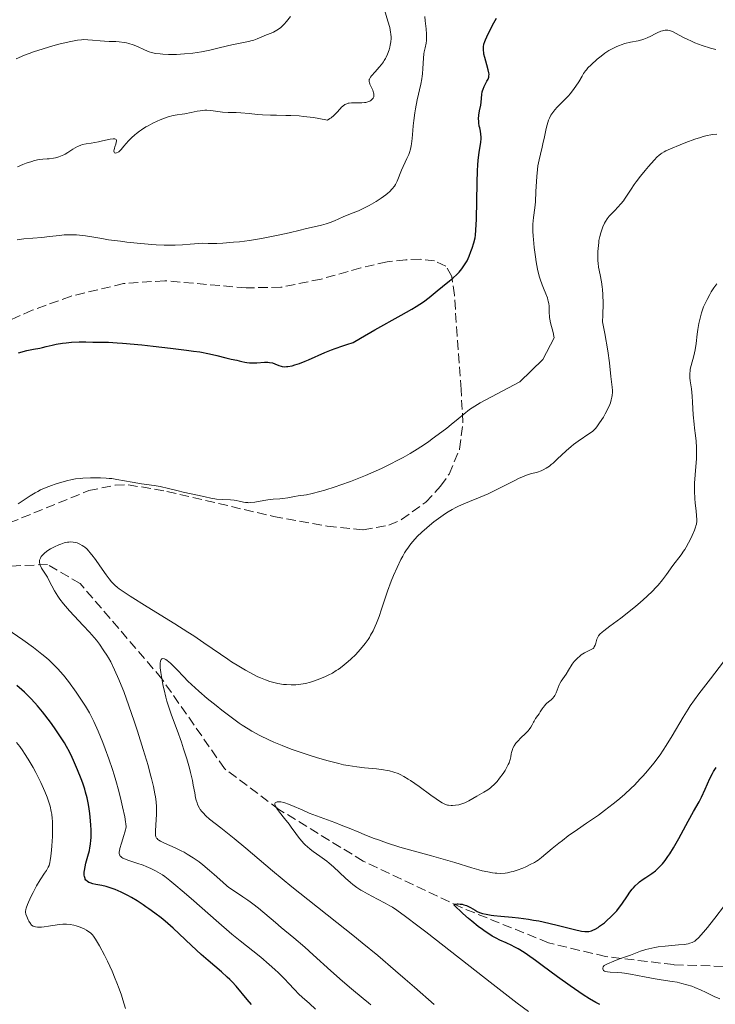
# Model space of a CAD drawing. Units: metres. Extents: x 651336 to 654789, y 4750920 to 4753307.
# Drawn here: x 651749 to 651877, y 4751890 to 4752071 of the extents above; entities that cross this region are included whole.
import ezdxf

# ---------------------------------------------------------------- set-up
doc = ezdxf.new("R2010")
doc.units = ezdxf.units.M
doc.header["$MEASUREMENT"] = 0
doc.linetypes.add('DGN Style 3', pattern=[2.435891, 1.739922, -0.695969])
for name, color, linetype, lineweight in [('Barranco lineal', 142, 'DGN Style 3', 13), ('Curva de nivel directora', 30, 'Continuous', 30), ('Curva de nivel intermedia', 30, 'Continuous', 0), ('Zona arbolada', 92, 'DGN Style 3', 0)]:
    doc.layers.add(name, color=color, linetype=linetype, lineweight=lineweight)

msp = doc.modelspace()

# ---------------------------------------------------------------- linework, layer by layer
at = {"layer": 'Barranco lineal', "color": 142, "linetype": 'DGN Style 3', "lineweight": 13}
msp.add_polyline3d([(651936.88, 4751927.4, 955), (651931.88, 4751921.9, 956.09), (651927.88, 4751920.9, 957.67), (651923.88, 4751915.4, 960), (651918.88, 4751909.9, 960), (651913.38, 4751905.4, 962.23), (651900.38, 4751899.9, 965), (651890.88, 4751896.9, 965), (651883.38, 4751896.9, 967.94), (651869.38, 4751897.4, 970), (651856.88, 4751898.9, 971), (651846.38, 4751901.4, 975), (651830.38, 4751907.9, 975), (651812.38, 4751916.4, 980), (651796.88, 4751925.9, 980), (651786.88, 4751933.4, 984.56), (651775.38, 4751949.9, 985), (651760.38, 4751967.4, 990), (651754.38, 4751970.9, 990), (651743.38, 4751970.4, 993.94), (651718.88, 4751964.4, 998.48)], dxfattribs=at)
at = {"layer": 'Curva de nivel directora', "color": 30, "linetype": 'Continuous', "lineweight": 30, "flags": 128}
for points, elevation in [([(651835.09, 4752059.62), (651835.29, 4752060.04), (651835.42, 4752060.4), (651835.45, 4752060.57), (651835.47, 4752060.91), (651835.45, 4752061.15), (651835.32, 4752061.75), (651835.06, 4752062.65), (651834.69, 4752063.99), (651834.54, 4752064.6), (651834.49, 4752064.87), (651834.43, 4752065.32), (651834.43, 4752065.72), (651834.45, 4752065.95), (651834.54, 4752066.42), (651834.69, 4752066.93), (651834.81, 4752067.24), (651835.05, 4752067.8), (651835.6, 4752068.96), (651836.35, 4752070.37), (651836.83, 4752071.21)], 1000), ([(651758.77, 4752011.71), (651760.19, 4752011.8), (651761.41, 4752011.79), (651762.73, 4752011.72), (651763.3, 4752011.7), (651763.87, 4752011.71), (651764.87, 4752011.71), (651765.6, 4752011.69), (651767.15, 4752011.6), (651768.17, 4752011.52), (651771.72, 4752011.21), (651773.78, 4752010.99), (651776.94, 4752010.64), (651779.9, 4752010.27), (651781.2, 4752010.08), (651782.33, 4752009.91), (651784.14, 4752009.57), (651785.46, 4752009.27), (651787.16, 4752008.81), (651788.1, 4752008.59), (651789.13, 4752008.4), (651789.59, 4752008.3), (651790.04, 4752008.19), (651790.64, 4752008.04), (651790.97, 4752007.98), (651791.5, 4752007.92), (651791.8, 4752007.91), (651792.12, 4752007.91), (651792.81, 4752007.95), (651794.23, 4752008.05), (651794.87, 4752008.04), (651795.16, 4752008), (651795.68, 4752007.89), (651796.12, 4752007.74), (651796.84, 4752007.42), (651797.27, 4752007.28), (651797.49, 4752007.23), (651797.85, 4752007.2), (651798.27, 4752007.22), (651798.52, 4752007.25), (651799.3, 4752007.4), (651799.79, 4752007.53), (651800.65, 4752007.81), (651801.7, 4752008.22), (651802.31, 4752008.47), (651805.33, 4752009.81), (651806.55, 4752010.32), (651807.2, 4752010.57), (651808.6, 4752011.06), (651809.34, 4752011.3), (651810.51, 4752011.63), (651811.84, 4752012.45), (651814.49, 4752013.99), (651819.34, 4752016.67), (651821.3, 4752017.78), (651822.11, 4752018.27), (651823.44, 4752019.15), (651824.45, 4752019.9), (651825.94, 4752021.14), (651826.94, 4752021.94), (651828.22, 4752022.95), (651828.83, 4752023.46), (651829.61, 4752024.18), (651829.98, 4752024.57), (651830.5, 4752025.2), (651830.99, 4752025.9), (651831.22, 4752026.28), (651831.43, 4752026.68), (651831.82, 4752027.52), (651832.15, 4752028.39), (651832.35, 4752028.95), (651832.67, 4752029.98), (651832.89, 4752030.88), (651832.97, 4752031.36), (651833.05, 4752032.26), (651833.14, 4752034.29), (651833.28, 4752040.99), (651833.36, 4752043.24), (651833.42, 4752044.24), (651833.49, 4752045.12), (651833.65, 4752046.54), (651833.94, 4752048.42), (651834.01, 4752049.08), (651834.02, 4752049.38), (651833.98, 4752049.94), (651833.89, 4752050.46), (651833.75, 4752051.1), (651833.68, 4752051.4), (651833.59, 4752051.99), (651833.57, 4752052.28), (651833.56, 4752052.72), (651833.62, 4752053.42), (651833.74, 4752054.19), (651833.93, 4752055.25), (651834, 4752055.77), (651834.12, 4752057.19), (651834.22, 4752057.66), (651834.29, 4752057.9), (651834.38, 4752058.15), (651834.6, 4752058.65), (651835.09, 4752059.62)], 1000), ([(651749.07, 4752009.74), (651750.58, 4752010.16), (651751.83, 4752010.44), (651752.98, 4752010.64), (651753.44, 4752010.72), (651754.14, 4752010.9), (651755.26, 4752011.19), (651755.98, 4752011.34), (651757.14, 4752011.53), (651757.78, 4752011.61), (651758.77, 4752011.71)], 1000), ([(651791.85, 4751890.09), (651791.02, 4751891.03), (651789.04, 4751893.44), (651788.3, 4751894.25), (651787.88, 4751894.68), (651787.4, 4751895.13), (651786.33, 4751896.09), (651783.89, 4751898.17), (651782.63, 4751899.27), (651780.84, 4751900.92), (651778.57, 4751903.07), (651777.46, 4751904.1), (651775.98, 4751905.38), (651775.23, 4751905.99), (651774.12, 4751906.86), (651773.02, 4751907.66), (651772.46, 4751908.04), (651771.92, 4751908.41), (651770.83, 4751909.1), (651769.79, 4751909.71), (651769.12, 4751910.08), (651767.88, 4751910.72), (651766.78, 4751911.21), (651766.27, 4751911.41), (651765.52, 4751911.66), (651765.14, 4751911.76), (651764.36, 4751911.94), (651763.25, 4751912.13), (651762.71, 4751912.25), (651762.21, 4751912.41), (651761.99, 4751912.51), (651761.72, 4751912.68), (651761.6, 4751912.77), (651761.45, 4751912.93), (651761.32, 4751913.12), (651761.27, 4751913.22), (651761.16, 4751913.57), (651761.12, 4751913.83), (651761.11, 4751914.02), (651761.12, 4751914.41), (651761.16, 4751914.72), (651761.27, 4751915.37), (651761.43, 4751916.03), (651761.78, 4751917.3), (651762.07, 4751918.36), (651762.17, 4751918.83), (651762.29, 4751919.54), (651762.36, 4751920.28), (651762.38, 4751920.69), (651762.38, 4751922.08), (651762.34, 4751923.1), (651762.23, 4751924.49), (651762.16, 4751925.17), (651761.98, 4751926.46), (651761.86, 4751927.09), (651761.65, 4751928.05), (651761.38, 4751929.06), (651761.21, 4751929.6), (651760.84, 4751930.74), (651760.55, 4751931.54), (651759.92, 4751933.16), (651759.17, 4751934.92), (651758.91, 4751935.46), (651758.4, 4751936.49), (651757.86, 4751937.47), (651757.49, 4751938.11), (651756.67, 4751939.4), (651755.64, 4751940.9), (651754.91, 4751941.91), (651753.45, 4751943.83), (651752.52, 4751944.96), (651752.06, 4751945.49), (651751.34, 4751946.27), (651750.56, 4751947.04), (651750.14, 4751947.44), (651749.69, 4751947.84), (651748.74, 4751948.66)], 1000), ([(651833.9, 4751906.91), (651834.27, 4751906.8), (651834.94, 4751906.65), (651835.83, 4751906.51), (651836.36, 4751906.45), (651837.65, 4751906.32), (651839.72, 4751906.12), (651840.88, 4751905.99), (651842.7, 4751905.74), (651843.64, 4751905.59), (651844.59, 4751905.42), (651846.47, 4751905.02), (651848.25, 4751904.6), (651851.14, 4751903.87), (651852.47, 4751903.57), (651853.04, 4751903.48), (651853.32, 4751903.46), (651853.49, 4751903.47), (651853.79, 4751903.5), (651854.27, 4751903.62), (651854.53, 4751903.72), (651854.98, 4751903.93), (651855.49, 4751904.24), (651855.78, 4751904.44), (651856.66, 4751905.11), (651857.13, 4751905.51), (651857.86, 4751906.19), (651858.57, 4751906.93), (651858.91, 4751907.31), (651859.23, 4751907.7), (651859.83, 4751908.5), (651860.87, 4751910.03), (651861.35, 4751910.72), (651861.77, 4751911.26), (651861.97, 4751911.51), (651862.3, 4751911.86), (651862.83, 4751912.36), (651863.12, 4751912.6), (651863.77, 4751913.08), (651864.27, 4751913.4), (651865, 4751913.89), (651865.39, 4751914.17), (651866.01, 4751914.65), (651866.33, 4751914.93), (651866.98, 4751915.57), (651867.32, 4751915.93), (651867.82, 4751916.55), (651868.33, 4751917.25), (651868.67, 4751917.75), (651869.34, 4751918.84), (651870.32, 4751920.56), (651872.04, 4751923.77), (651873.02, 4751925.54), (651874.04, 4751927.32), (651874.48, 4751928.18), (651875.14, 4751929.61), (651876.03, 4751931.59), (651876.48, 4751932.48), (651876.71, 4751932.88), (651877.17, 4751933.59)], 975), ([(651855.8, 4751890.07), (651855.06, 4751890.48), (651853.91, 4751891.14), (651852.74, 4751891.88), (651851.95, 4751892.4), (651850.36, 4751893.49), (651848.03, 4751895.17), (651845.22, 4751897.26), (651844.02, 4751898.15), (651842.54, 4751899.21), (651841.91, 4751899.63), (651840.8, 4751900.31), (651840.1, 4751900.69), (651839.63, 4751900.92), (651838.64, 4751901.38), (651837.48, 4751901.91), (651836.8, 4751902.24), (651836.05, 4751902.66), (651835.64, 4751902.91), (651834.75, 4751903.5), (651834.26, 4751903.84), (651833.48, 4751904.43), (651832.32, 4751905.36), (651831.69, 4751905.89), (651830.68, 4751906.79), (651828.99, 4751908.38), (651829.15, 4751908.48), (651829.28, 4751908.52), (651829.59, 4751908.57), (651829.77, 4751908.57), (651830.15, 4751908.54), (651830.54, 4751908.48), (651830.81, 4751908.41), (651831.32, 4751908.25), (651831.58, 4751908.14), (651832.06, 4751907.9), (651832.89, 4751907.4), (651833.3, 4751907.17), (651833.69, 4751906.99), (651833.9, 4751906.91)], 975)]:
    msp.add_lwpolyline(points, dxfattribs=dict(at, elevation=elevation))
at = {"layer": 'Curva de nivel intermedia', "color": 30, "linetype": 'Continuous', "lineweight": 0, "flags": 128}
for points, elevation in [([(651748.63, 4752063.75), (651750.17, 4752064.4), (651750.99, 4752064.72), (651751.84, 4752065.03), (651753.61, 4752065.61), (651755.36, 4752066.12), (651756.47, 4752066.41), (651758.38, 4752066.88), (651758.96, 4752067), (651759.9, 4752067.17), (651760.62, 4752067.26), (651761.03, 4752067.28), (651761.76, 4752067.26), (651762.65, 4752067.18), (651764.03, 4752067.04), (651764.82, 4752066.99), (651765.69, 4752066.96), (651766.92, 4752066.92), (651767.54, 4752066.88), (651768.46, 4752066.77), (651768.9, 4752066.68), (651769.32, 4752066.58), (651770.13, 4752066.31), (651770.88, 4752066), (651772.22, 4752065.38), (651773.05, 4752065.04), (651773.49, 4752064.91), (651774.21, 4752064.75), (651775.07, 4752064.64), (651775.57, 4752064.6), (651776.59, 4752064.56), (651777.16, 4752064.55), (651778.07, 4752064.57), (651779.54, 4752064.65), (651781.08, 4752064.8), (651781.86, 4752064.91), (651782.65, 4752065.04), (651784.19, 4752065.35), (651785.66, 4752065.7), (651787.45, 4752066.14), (651788.25, 4752066.33), (651789.76, 4752066.65), (651791.32, 4752066.94), (651791.97, 4752067.1), (651792.28, 4752067.2), (651792.87, 4752067.41), (651794.62, 4752068.14), (651795.44, 4752068.47), (651795.86, 4752068.66), (651796.52, 4752069.02), (651796.98, 4752069.33), (651797.21, 4752069.51), (651797.56, 4752069.82), (651797.87, 4752070.14), (651798.3, 4752070.63), (651798.51, 4752070.89), (651798.99, 4752071.55)], 1015), ([(651767.91, 4752047.1), (651768.43, 4752047.7), (651769.28, 4752048.69), (651769.8, 4752049.24), (651770.4, 4752049.79), (651770.73, 4752050.06), (651771.27, 4752050.47), (651771.65, 4752050.73), (651772.46, 4752051.23), (651772.87, 4752051.47), (651773.71, 4752051.91), (651774.54, 4752052.31), (651775.08, 4752052.54), (651776.07, 4752052.93), (651776.57, 4752053.09), (651777.44, 4752053.32), (651778.19, 4752053.45), (651779.13, 4752053.58), (651779.61, 4752053.66), (651780.78, 4752053.89), (651781.89, 4752054.12), (651782.44, 4752054.21), (651783.26, 4752054.29), (651783.65, 4752054.3), (651784.4, 4752054.26), (651786.51, 4752053.97), (651787.55, 4752053.91), (651789.05, 4752053.88), (651789.91, 4752053.84), (651791.39, 4752053.69), (651792.95, 4752053.53), (651793.85, 4752053.46), (651795.34, 4752053.4), (651796.46, 4752053.38), (651798.12, 4752053.37), (651799.05, 4752053.34), (651800.58, 4752053.25), (651801.42, 4752053.18), (651803.24, 4752052.96), (651804.23, 4752052.8), (651805.82, 4752052.51), (651806.23, 4752052.76), (651806.48, 4752052.94), (651806.94, 4752053.32), (651807.51, 4752053.89), (651808.13, 4752054.59), (651808.4, 4752054.88), (651808.59, 4752055.06), (651808.96, 4752055.34), (651809.34, 4752055.51), (651809.6, 4752055.58), (651809.79, 4752055.61), (651810.19, 4752055.65), (651810.98, 4752055.66), (651812.09, 4752055.67), (651812.6, 4752055.72), (651812.82, 4752055.75), (651813.22, 4752055.86), (651813.55, 4752056), (651813.74, 4752056.11), (651814.03, 4752056.36), (651814.17, 4752056.54), (651814.23, 4752056.63), (651814.29, 4752056.78), (651814.33, 4752057.04), (651814.32, 4752057.32), (651814.28, 4752057.48), (651814.1, 4752058.01), (651813.6, 4752059.11), (651813.5, 4752059.39), (651813.47, 4752059.52), (651813.45, 4752059.72), (651813.48, 4752059.93), (651813.51, 4752060.04), (651813.63, 4752060.28), (651813.71, 4752060.4), (651813.86, 4752060.62), (651814.55, 4752061.39), (651815.31, 4752062.23), (651815.7, 4752062.69), (651816.06, 4752063.18), (651816.23, 4752063.43), (651816.45, 4752063.82), (651816.59, 4752064.08), (651816.83, 4752064.61), (651817.1, 4752065.4), (651817.24, 4752065.91), (651817.31, 4752066.24), (651817.42, 4752066.85), (651817.48, 4752067.46), (651817.48, 4752067.74), (651817.46, 4752068.29), (651817.4, 4752068.67), (651817.22, 4752069.49), (651816.88, 4752070.65), (651816.27, 4752072.72)], 1010), ([(651808.65, 4752034.73), (651809.4, 4752035.06), (651810.49, 4752035.48), (651811.48, 4752035.86), (651812, 4752036.08), (651812.84, 4752036.48), (651813.45, 4752036.8), (651814.73, 4752037.54), (651815.65, 4752038.15), (651816.49, 4752038.76), (651816.86, 4752039.06), (651817.18, 4752039.34), (651817.7, 4752039.87), (651818.08, 4752040.36), (651818.28, 4752040.67), (651818.59, 4752041.28), (651819.37, 4752043.31), (651820.4, 4752045.44), (651820.71, 4752046.18), (651820.85, 4752046.57), (651821.03, 4752047.17), (651821.19, 4752047.8), (651821.25, 4752048.12), (651821.37, 4752049.1), (651821.47, 4752050.58), (651821.55, 4752051.46), (651821.66, 4752052.43), (651821.86, 4752053.85), (651821.98, 4752054.58), (651822.29, 4752056.19), (651822.93, 4752059.12), (651823.1, 4752060.06), (651823.17, 4752060.54), (651823.22, 4752061.02), (651823.3, 4752061.99), (651823.42, 4752063.84), (651823.52, 4752064.66), (651823.58, 4752065.04), (651823.72, 4752065.74), (651823.91, 4752066.63), (651823.98, 4752067.1), (651824.01, 4752067.6), (651824.01, 4752067.87), (651824, 4752068.29), (651823.91, 4752069.24), (651823.73, 4752070.7), (651823.65, 4752071.51)], 1005), ([(651849.41, 4752056.29), (651850.05, 4752056.97), (651850.35, 4752057.32), (651850.79, 4752057.87), (651851.41, 4752058.71), (651851.95, 4752059.55), (651852.56, 4752060.59), (651852.83, 4752061.04), (651853.17, 4752061.53), (651853.34, 4752061.75), (651853.64, 4752062.09), (651854.22, 4752062.67), (651855.35, 4752063.68), (651856.03, 4752064.23), (651856.74, 4752064.76), (651857.11, 4752065.01), (651857.48, 4752065.25), (651858.21, 4752065.67), (651858.95, 4752066.02), (651859.43, 4752066.22), (651859.76, 4752066.34), (651860.4, 4752066.54), (651861.47, 4752066.79), (651862.86, 4752067.07), (651863.54, 4752067.25), (651863.87, 4752067.36), (651864.53, 4752067.63), (651865.16, 4752067.92), (651865.95, 4752068.32), (651866.32, 4752068.5), (651867.01, 4752068.8), (651867.33, 4752068.9), (651867.81, 4752068.99), (651868.12, 4752069.01), (651868.28, 4752068.99), (651868.53, 4752068.96), (651868.78, 4752068.89), (651869.3, 4752068.69), (651869.86, 4752068.41), (651871.08, 4752067.73), (651872, 4752067.27), (651872.5, 4752067.04), (651873.29, 4752066.7), (651874.63, 4752066.2), (651876.12, 4752065.72), (651877.14, 4752065.44)], 995), ([(651778.39, 4751984.39), (651779.28, 4751984.18), (651783.1, 4751983.4), (651784.62, 4751983.01), (651785.12, 4751982.92), (651785.41, 4751982.88), (651786.44, 4751982.83), (651787.97, 4751982.77), (651788.69, 4751982.7), (651789.01, 4751982.64), (651789.61, 4751982.51), (651790.35, 4751982.34), (651790.74, 4751982.28), (651791.15, 4751982.25), (651791.37, 4751982.24), (651791.72, 4751982.26), (651792.48, 4751982.36), (651794.08, 4751982.66), (651794.84, 4751982.78), (651795.84, 4751982.89), (651797.03, 4751982.95), (651797.6, 4751983), (651798.5, 4751983.14), (651799.77, 4751983.38), (651800.42, 4751983.49), (651801.93, 4751983.7), (651802.99, 4751983.91), (651804.42, 4751984.28), (651805.31, 4751984.54), (651807.2, 4751985.14), (651808.27, 4751985.52), (651810.01, 4751986.15), (651811.85, 4751986.87), (651812.8, 4751987.26), (651814.74, 4751988.09), (651815.71, 4751988.53), (651817.16, 4751989.22), (651818.85, 4751990.08), (651819.69, 4751990.54), (651820.97, 4751991.27), (651822.28, 4751992.07), (651822.95, 4751992.5), (651824.33, 4751993.43), (651825.04, 4751993.94), (651826.15, 4751994.75), (651827.72, 4751995.93), (651828.54, 4751996.58), (651829.82, 4751997.62), (651831.89, 4751999.34), (651833.85, 4752000.6), (651841.12, 4752004.45), (651845.33, 4752008.51), (651847.4, 4752012.5), (651847.36, 4752012.83), (651847.22, 4752013.52), (651846.77, 4752015.28), (651846.64, 4752015.93), (651846.6, 4752016.27), (651846.53, 4752017.33), (651846.48, 4752018.3), (651846.43, 4752018.79), (651846.35, 4752019.27), (651846.29, 4752019.51), (651846.18, 4752019.87), (651845.9, 4752020.6), (651845.44, 4752021.66), (651845.2, 4752022.26), (651844.84, 4752023.28), (651844.68, 4752023.86), (651844.39, 4752025.12), (651844.15, 4752026.47), (651844.01, 4752027.36), (651843.78, 4752029.07), (651843.61, 4752030.55), (651843.56, 4752031.21), (651843.51, 4752032.12), (651843.51, 4752032.97), (651843.53, 4752033.38), (651843.66, 4752034.59), (651843.89, 4752036.39), (651843.99, 4752037.46), (651844.09, 4752039.37), (651844.17, 4752041.21), (651844.22, 4752042.13), (651844.35, 4752043.45), (651844.44, 4752044.07), (651844.65, 4752045.22), (651844.89, 4752046.27), (651845.22, 4752047.55), (651845.37, 4752048.14), (651845.65, 4752049.42), (651845.97, 4752050.95), (651846.14, 4752051.63), (651846.4, 4752052.47), (651846.56, 4752052.85), (651846.84, 4752053.4), (651847.16, 4752053.91), (651847.34, 4752054.16), (651847.54, 4752054.4), (651847.97, 4752054.87), (651849.41, 4752056.29)], 995), ([(651856.38, 4752016.69), (651856.41, 4752018.8), (651856.37, 4752020.46), (651856.3, 4752021.36), (651856.25, 4752021.89), (651856.12, 4752022.8), (651855.88, 4752024.07), (651855.58, 4752025.51), (651855.48, 4752026.25), (651855.45, 4752026.65), (651855.42, 4752027.48), (651855.44, 4752028.35), (651855.48, 4752028.93), (651855.6, 4752030.03), (651855.66, 4752030.41), (651855.81, 4752031.12), (651855.97, 4752031.77), (651856.1, 4752032.16), (651856.37, 4752032.89), (651856.68, 4752033.55), (651856.86, 4752033.86), (651857.17, 4752034.34), (651857.55, 4752034.83), (651857.77, 4752035.09), (651858.55, 4752035.92), (651859.66, 4752037.1), (651860.15, 4752037.68), (651860.36, 4752037.96), (651860.73, 4752038.53), (651861.54, 4752039.84), (651862.11, 4752040.68), (651862.46, 4752041.15), (651863.27, 4752042.19), (651864.15, 4752043.27), (651864.73, 4752043.96), (651865.77, 4752045.13), (651866.36, 4752045.76), (651866.63, 4752046), (651866.99, 4752046.28), (651867.18, 4752046.41), (651867.61, 4752046.66), (651867.95, 4752046.83), (651868.8, 4752047.21), (651870.58, 4752047.96), (651871.61, 4752048.37), (651873.23, 4752048.97), (651874.3, 4752049.31), (651874.8, 4752049.46), (651875.52, 4752049.65), (651876.18, 4752049.78), (651876.58, 4752049.85), (651877.31, 4752049.92)], 990), ([(651748.86, 4752043.94), (651749.83, 4752044.35), (651750.44, 4752044.57), (651751.51, 4752044.92), (651752.02, 4752045.06), (651752.87, 4752045.24), (651753.55, 4752045.32), (651754.31, 4752045.37), (651754.68, 4752045.39), (651755.46, 4752045.5), (651755.87, 4752045.59), (651756.48, 4752045.76), (651757.08, 4752045.98), (651757.36, 4752046.1), (651757.63, 4752046.24), (651758.14, 4752046.54), (651759.05, 4752047.14), (651759.47, 4752047.42), (651759.89, 4752047.64), (651760.09, 4752047.73), (651760.52, 4752047.9), (651760.83, 4752047.99), (651761.5, 4752048.14), (651762.39, 4752048.29), (651763.74, 4752048.52), (651764.46, 4752048.67), (651765.88, 4752049), (651766.46, 4752049.08), (651766.75, 4752049.06), (651766.86, 4752049.02), (651766.98, 4752048.93), (651767.04, 4752048.79), (651767.05, 4752048.67), (651767.01, 4752048.38), (651766.92, 4752048.05), (651766.76, 4752047.58), (651766.68, 4752047.36), (651766.6, 4752047.04), (651766.58, 4752046.91), (651766.57, 4752046.78), (651766.61, 4752046.59), (651766.68, 4752046.5), (651766.8, 4752046.44), (651767.08, 4752046.46), (651767.33, 4752046.58), (651767.47, 4752046.68), (651767.68, 4752046.86), (651767.91, 4752047.1)], 1010), ([(651748.81, 4752030.53), (651750.06, 4752030.69), (651753.33, 4752030.93), (651754.76, 4752031.1), (651756.56, 4752031.33), (651757.44, 4752031.41), (651757.89, 4752031.43), (651758.79, 4752031.44), (651759.68, 4752031.41), (651760.26, 4752031.37), (651761.35, 4752031.25), (651762.5, 4752031.06), (651764.34, 4752030.73), (651765.6, 4752030.53), (651767.76, 4752030.24), (651768.97, 4752030.09), (651770.85, 4752029.89), (651773.54, 4752029.65), (651774.34, 4752029.59), (651775.78, 4752029.53), (651777.04, 4752029.51), (651777.8, 4752029.53), (651779.17, 4752029.59), (651780.56, 4752029.7), (651782.19, 4752029.84), (651782.9, 4752029.87), (651783.88, 4752029.86), (651784.87, 4752029.84), (651785.46, 4752029.85), (651786.57, 4752029.89), (651788.51, 4752030.05), (651789.63, 4752030.17), (651791.45, 4752030.4), (651793.34, 4752030.69), (651794.29, 4752030.85), (651795.22, 4752031.03), (651797.04, 4752031.41), (651798.75, 4752031.8), (651800.8, 4752032.29), (651801.7, 4752032.51), (651804.73, 4752033.2), (651805.53, 4752033.42), (651805.92, 4752033.55), (651806.31, 4752033.7), (651807.1, 4752034.02), (651808.65, 4752034.73)], 1005), ([(651850.08, 4751951.49), (651850.74, 4751952.56), (651851.1, 4751953.05), (651851.29, 4751953.28), (651851.69, 4751953.7), (651852.12, 4751954.07), (651852.41, 4751954.28), (651853, 4751954.64), (651854.24, 4751955.26), (651854.56, 4751955.48), (651854.69, 4751955.61), (651854.8, 4751955.76), (651854.97, 4751956.09), (651855.08, 4751956.45), (651855.2, 4751956.93), (651855.26, 4751957.16), (651855.36, 4751957.44), (651855.42, 4751957.57), (651855.55, 4751957.77), (651855.83, 4751958.1), (651856.25, 4751958.48), (651856.53, 4751958.71), (651857.64, 4751959.55), (651859.65, 4751961.03), (651860.81, 4751961.92), (651862.43, 4751963.23), (651863.24, 4751963.93), (651864.42, 4751964.99), (651865.52, 4751966.06), (651866.03, 4751966.58), (651866.5, 4751967.1), (651867.33, 4751968.09), (651868.05, 4751969.03), (651869.25, 4751970.68), (651870.74, 4751972.64), (651871.2, 4751973.31), (651871.43, 4751973.66), (651871.66, 4751974.05), (651872.11, 4751974.86), (651872.53, 4751975.69), (651872.78, 4751976.23), (651873.2, 4751977.2), (651873.4, 4751977.73), (651873.47, 4751977.97), (651873.55, 4751978.32), (651873.61, 4751978.86), (651873.61, 4751979.16), (651873.57, 4751979.85), (651873.48, 4751980.73), (651873.33, 4751982.18), (651873.26, 4751983), (651873.2, 4751984.35), (651873.2, 4751985.07), (651873.22, 4751985.82), (651873.31, 4751987.35), (651873.54, 4751990.38), (651873.59, 4751991.75), (651873.58, 4751992.37), (651873.51, 4751993.51), (651873.39, 4751994.56), (651873.2, 4751995.92), (651873.12, 4751996.64), (651872.98, 4751998.36), (651872.86, 4752000.7), (651872.78, 4752001.78), (651872.63, 4752003.14), (651872.42, 4752004.59), (651872.36, 4752005.18), (651872.34, 4752005.46), (651872.34, 4752005.97), (651872.38, 4752006.46), (651872.43, 4752006.78), (651872.58, 4752007.44), (651873.08, 4752009.22), (651873.32, 4752010.29), (651873.5, 4752011.5), (651873.69, 4752013.19), (651873.8, 4752014.02), (651874, 4752015.17), (651874.15, 4752015.87), (651874.49, 4752017.12), (651874.73, 4752017.84), (651874.86, 4752018.18), (651875.08, 4752018.7), (651875.51, 4752019.57), (651876, 4752020.46), (651876.29, 4752020.95), (651876.77, 4752021.7), (651877.29, 4752022.45)], 985), ([(651797.75, 4751948.88), (651798.3, 4751948.82), (651799.14, 4751948.78), (651800.01, 4751948.8), (651800.45, 4751948.84), (651800.9, 4751948.89), (651801.79, 4751949.06), (651802.67, 4751949.29), (651803.25, 4751949.47), (651804.38, 4751949.87), (651805.43, 4751950.31), (651805.94, 4751950.55), (651806.69, 4751950.94), (651807.42, 4751951.39), (651807.79, 4751951.63), (651808.16, 4751951.89), (651808.89, 4751952.46), (651809.62, 4751953.07), (651810.09, 4751953.5), (651810.99, 4751954.37), (651811.81, 4751955.25), (651812.19, 4751955.69), (651812.74, 4751956.38), (651813.24, 4751957.1), (651813.49, 4751957.48), (651813.72, 4751957.88), (651814.16, 4751958.69), (651814.57, 4751959.55), (651814.83, 4751960.13), (651815.28, 4751961.32), (651815.73, 4751962.68), (651816.37, 4751964.73), (651816.8, 4751965.96), (651817.52, 4751967.85), (651817.93, 4751968.86), (651818.6, 4751970.36), (651819.29, 4751971.78), (651819.63, 4751972.43), (651819.97, 4751973.03), (651820.2, 4751973.4), (651820.66, 4751974.09), (651820.9, 4751974.41), (651821.39, 4751975.03), (651821.92, 4751975.62), (651822.29, 4751976.01), (651823.1, 4751976.8), (651824.03, 4751977.63), (651824.53, 4751978.06), (651825.32, 4751978.71), (651826.6, 4751979.67), (651827.5, 4751980.27), (651827.96, 4751980.56), (651828.67, 4751980.97), (651829.39, 4751981.35), (651829.87, 4751981.59), (651830.85, 4751982.04), (651831.85, 4751982.46), (651833.83, 4751983.26), (651835.3, 4751983.88), (651836.02, 4751984.21), (651837.41, 4751984.9), (651839.93, 4751986.2), (651841.01, 4751986.73), (651841.5, 4751986.94), (651842.36, 4751987.28), (651843.11, 4751987.52), (651844.35, 4751987.86), (651845.07, 4751988.1), (651845.42, 4751988.25), (651845.96, 4751988.55), (651846.55, 4751988.96), (651846.87, 4751989.22), (651847.22, 4751989.52), (651847.97, 4751990.21), (651849.64, 4751991.78), (651850.52, 4751992.54), (651850.96, 4751992.9), (651851.82, 4751993.54), (651853.97, 4751994.99), (651854.44, 4751995.34), (651854.64, 4751995.52), (651855.01, 4751995.88), (651855.24, 4751996.17), (651855.78, 4751996.92), (651856.46, 4751997.97), (651856.82, 4751998.58), (651857.34, 4751999.57), (651857.64, 4752000.25), (651857.76, 4752000.59), (651857.92, 4752001.1), (651858.02, 4752001.59), (651858.07, 4752001.91), (651858.11, 4752002.54), (651858.11, 4752002.86), (651858.08, 4752003.48), (651857.85, 4752005.39), (651857.57, 4752007.93), (651857.26, 4752010.11), (651856.71, 4752013.33), (651856.32, 4752015.43), (651856.38, 4752016.69)], 990), ([(651749.01, 4751982.04), (651751.22, 4751983.5), (651752.14, 4751984.06), (651752.62, 4751984.32), (651753.11, 4751984.57), (651754.11, 4751985.02), (651755.11, 4751985.41), (651755.76, 4751985.64), (651757.01, 4751986.02), (651758.14, 4751986.33), (651758.69, 4751986.45), (651759.52, 4751986.59), (651760.4, 4751986.7), (651760.88, 4751986.74), (651762.26, 4751986.81), (651762.99, 4751986.82), (651764.1, 4751986.8), (651765.18, 4751986.75), (651765.7, 4751986.7), (651766.19, 4751986.65), (651767.12, 4751986.51), (651769.95, 4751985.99), (651771.62, 4751985.73), (651773.97, 4751985.38), (651775.08, 4751985.18), (651776.58, 4751984.85), (651778.39, 4751984.39)], 995), ([(651774.37, 4751924.98), (651774.38, 4751925.94), (651774.37, 4751926.4), (651774.31, 4751927.3), (651774.19, 4751928.2), (651774.09, 4751928.8), (651773.83, 4751930.1), (651773.49, 4751931.57), (651773.26, 4751932.43), (651772.84, 4751933.95), (651771.96, 4751936.9), (651770.88, 4751940.29), (651770.27, 4751942.14), (651769.31, 4751944.93), (651768.37, 4751947.55), (651767.92, 4751948.73), (651767.49, 4751949.79), (651766.7, 4751951.57), (651765.99, 4751952.99), (651765.56, 4751953.77), (651765.28, 4751954.24), (651764.75, 4751955.06), (651763.92, 4751956.26), (651763.36, 4751956.99), (651762.96, 4751957.46), (651762.09, 4751958.44), (651760.93, 4751959.66), (651759.25, 4751961.44), (651758.43, 4751962.35), (651758.04, 4751962.8), (651757.31, 4751963.69), (651756.67, 4751964.54), (651756.28, 4751965.08), (651755.65, 4751966.06), (651755.16, 4751966.98), (651754.65, 4751968.03), (651754.36, 4751968.55), (651754.02, 4751969.1), (651753.53, 4751969.84), (651753.31, 4751970.21), (651753.05, 4751970.75), (651752.97, 4751971), (651752.92, 4751971.24), (651752.91, 4751971.39), (651752.94, 4751971.68), (651752.98, 4751971.82), (651753.08, 4751972.08), (651753.23, 4751972.33), (651753.35, 4751972.49), (651753.64, 4751972.8), (651753.81, 4751972.96), (651754.2, 4751973.28), (651754.64, 4751973.58), (651754.96, 4751973.78), (651755.66, 4751974.15), (651756.44, 4751974.5), (651756.84, 4751974.65), (651757.45, 4751974.84), (651758.04, 4751974.98), (651758.32, 4751975.01), (651758.58, 4751975.03), (651759.08, 4751975), (651759.53, 4751974.92), (651759.81, 4751974.84), (651760.3, 4751974.64), (651760.76, 4751974.4), (651761.04, 4751974.22), (651761.22, 4751974.08), (651761.58, 4751973.76), (651761.96, 4751973.36), (651762.18, 4751973.12), (651762.54, 4751972.68), (651763.2, 4751971.8), (651764, 4751970.65), (651765.16, 4751969), (651765.69, 4751968.27), (651766.13, 4751967.72), (651766.36, 4751967.47), (651766.76, 4751967.08), (651767.26, 4751966.67), (651767.56, 4751966.44), (651768.1, 4751966.06), (651769.55, 4751965.1), (651772.71, 4751963.13), (651777.77, 4751959.99), (651780.16, 4751958.47), (651781.23, 4751957.78), (651783.1, 4751956.51), (651786.15, 4751954.4), (651787.5, 4751953.48), (651788.17, 4751953.04), (651789.49, 4751952.22), (651790.76, 4751951.47), (651791.56, 4751951.03), (651793.02, 4751950.28), (651793.51, 4751950.05), (651794.39, 4751949.68), (651795.19, 4751949.41), (651795.69, 4751949.26), (651796.7, 4751949.04), (651797.75, 4751948.88)], 990), ([(651754.66, 4751953.32), (651754.17, 4751953.75), (651753.33, 4751954.45), (651751.8, 4751955.65), (651749.86, 4751957.06), (651746.94, 4751959.09)], 995), ([(651802.6, 4751918.6), (651802.04, 4751919.07), (651801.77, 4751919.32), (651801.38, 4751919.71), (651801.13, 4751919.99), (651800.66, 4751920.57), (651799.98, 4751921.46), (651799.15, 4751922.63), (651798.76, 4751923.18), (651797.93, 4751924.27), (651797, 4751925.42), (651796.64, 4751925.88), (651796.3, 4751926.38), (651796.19, 4751926.59), (651796.12, 4751926.85), (651796.14, 4751926.99), (651796.22, 4751927.13), (651796.41, 4751927.24), (651796.54, 4751927.28), (651796.78, 4751927.31), (651797.23, 4751927.28), (651797.8, 4751927.16), (651798.12, 4751927.07), (651798.48, 4751926.94), (651799.27, 4751926.61), (651801.25, 4751925.75), (651802.43, 4751925.25), (651804.43, 4751924.48), (651807.14, 4751923.49), (651808.32, 4751923.04), (651809.78, 4751922.46), (651811.53, 4751921.71), (651812.54, 4751921.29), (651814.2, 4751920.65), (651815.14, 4751920.3), (651816.65, 4751919.77), (651819.07, 4751919), (651821.55, 4751918.3), (651824.92, 4751917.4), (651826.62, 4751916.92), (651829.16, 4751916.16), (651832.29, 4751915.2), (651833.62, 4751914.81), (651834.2, 4751914.66), (651835.22, 4751914.42), (651836.09, 4751914.26), (651836.6, 4751914.2), (651836.92, 4751914.18), (651837.53, 4751914.17), (651838.41, 4751914.22), (651838.85, 4751914.28), (651839.53, 4751914.42), (651839.88, 4751914.51), (651840.62, 4751914.74), (651841.69, 4751915.15), (651842.24, 4751915.38), (651843.05, 4751915.77), (651843.82, 4751916.19), (651844.17, 4751916.4), (651844.5, 4751916.62), (651845.11, 4751917.08), (651847.08, 4751918.74), (651848.28, 4751919.7), (651848.95, 4751920.23), (651850.02, 4751921.03), (651851.69, 4751922.23), (651853.34, 4751923.36), (651855.55, 4751924.87), (651856.69, 4751925.69), (651858.28, 4751926.92), (651859.09, 4751927.59), (651860.32, 4751928.65), (651861.55, 4751929.79), (651862.16, 4751930.39), (651863.23, 4751931.5), (651863.77, 4751932.07), (651864.55, 4751932.97), (651865.72, 4751934.4), (651866.87, 4751935.95), (651867.44, 4751936.78), (651868, 4751937.63), (651869.1, 4751939.4), (651871.14, 4751942.83), (651872.02, 4751944.29), (651872.43, 4751944.92), (651873.2, 4751946.05), (651874.02, 4751947.14), (651876.15, 4751949.88), (651879.29, 4751954.03)], 980), ([(651803.61, 4751889.24), (651802.5, 4751890.24), (651801.14, 4751891.45), (651800.54, 4751892.01), (651799.75, 4751892.82), (651798.65, 4751894.03), (651797.95, 4751894.75), (651796.79, 4751895.89), (651796.13, 4751896.5), (651795.1, 4751897.43), (651793.54, 4751898.76), (651792.06, 4751899.94), (651789.75, 4751901.77), (651788.23, 4751903.02), (651785.38, 4751905.49), (651781.27, 4751909.11), (651779.46, 4751910.68), (651777.6, 4751912.27), (651776.86, 4751912.87), (651775.91, 4751913.58), (651775.48, 4751913.88), (651774.65, 4751914.38), (651774.23, 4751914.62), (651773.36, 4751915.04), (651772.49, 4751915.42), (651771.92, 4751915.65), (651770.81, 4751916.06), (651770.03, 4751916.31), (651769.12, 4751916.62), (651768.72, 4751916.76), (651768.23, 4751916.98), (651768.04, 4751917.1), (651767.83, 4751917.26), (651767.75, 4751917.35), (651767.66, 4751917.49), (651767.62, 4751917.59), (651767.57, 4751917.82), (651767.57, 4751918.09), (651767.59, 4751918.29), (651767.69, 4751918.75), (651767.97, 4751919.72), (651768.42, 4751921.12), (651768.61, 4751921.72), (651768.73, 4751922.17), (651768.77, 4751922.38), (651768.8, 4751922.7), (651768.78, 4751923.27), (651768.73, 4751923.63), (651768.56, 4751924.57), (651768.18, 4751926.37), (651767.92, 4751927.47), (651767.46, 4751929.29), (651766.92, 4751931.24), (651766.62, 4751932.24), (651766.31, 4751933.23), (651765.65, 4751935.19), (651764.97, 4751937.06), (651764.53, 4751938.22), (651763.71, 4751940.26), (651762.92, 4751942.04), (651762.43, 4751943.02), (651762.1, 4751943.63), (651761.37, 4751944.86), (651760.38, 4751946.37), (651759.66, 4751947.42), (651758.24, 4751949.37), (651757.29, 4751950.57), (651756.71, 4751951.25), (651756.33, 4751951.68), (651755.53, 4751952.49), (651754.66, 4751953.32)], 995), ([(651825.41, 4751890.11), (651821.78, 4751893.27), (651820.09, 4751894.74), (651818.3, 4751896.29), (651815.04, 4751899.06), (651812.18, 4751901.43), (651810.48, 4751902.81), (651807.53, 4751905.16), (651802.16, 4751909.36), (651799.24, 4751911.72), (651795.72, 4751914.66), (651790.81, 4751918.79), (651788.68, 4751920.55), (651786.24, 4751922.5), (651784.16, 4751924.13), (651783.45, 4751924.74), (651782.94, 4751925.26), (651782.72, 4751925.52), (651782.43, 4751925.92), (651782.3, 4751926.12), (651782.07, 4751926.55), (651781.92, 4751926.89), (651781.84, 4751927.13), (651781.68, 4751927.63), (651781.59, 4751928.04), (651781.41, 4751928.95), (651781.16, 4751930.39), (651781, 4751931.24), (651780.67, 4751932.68), (651780.45, 4751933.49), (651779.94, 4751935.22), (651779.36, 4751937.03), (651778.96, 4751938.23), (651778.17, 4751940.47), (651777.15, 4751943.22), (651776.71, 4751944.48), (651776.31, 4751945.79), (651776.11, 4751946.5), (651775.78, 4751947.85), (651775.62, 4751948.55), (651775.42, 4751949.61), (651775.19, 4751951.08), (651775.1, 4751951.94), (651775.08, 4751952.32), (651775.09, 4751952.79), (651775.15, 4751953.16), (651775.21, 4751953.34), (651775.26, 4751953.43), (651775.38, 4751953.56), (651775.5, 4751953.61), (651775.78, 4751953.59), (651775.88, 4751953.55), (651776.12, 4751953.43), (651776.37, 4751953.25), (651776.95, 4751952.76), (651777.32, 4751952.41), (651778.13, 4751951.59), (651779.42, 4751950.24), (651780.18, 4751949.49), (651781.47, 4751948.26), (651782.18, 4751947.61)], 985), ([(651782.18, 4751947.61), (651783.72, 4751946.29), (651785.33, 4751944.97), (651786.39, 4751944.14), (651788.34, 4751942.65), (651789.59, 4751941.75), (651790.15, 4751941.36), (651791.21, 4751940.68), (651791.9, 4751940.27), (651793.35, 4751939.49), (651795.01, 4751938.7), (651795.94, 4751938.28), (651797.46, 4751937.65), (651799.14, 4751937), (651800.04, 4751936.67), (651802.61, 4751935.8), (651803.94, 4751935.38), (651805.94, 4751934.81), (651807.86, 4751934.32), (651808.77, 4751934.12), (651809.62, 4751933.96), (651811.19, 4751933.71), (651812.57, 4751933.55), (651814.81, 4751933.35), (651816.08, 4751933.19), (651816.78, 4751933.07), (651817.21, 4751932.97), (651817.99, 4751932.75), (651818.76, 4751932.48), (651819.17, 4751932.3), (651819.84, 4751931.96), (651820.63, 4751931.49), (651821.07, 4751931.2), (651822.61, 4751930.11), (651824.79, 4751928.51), (651825.74, 4751927.83), (651826.53, 4751927.32), (651826.86, 4751927.12), (651827.46, 4751926.84), (651827.81, 4751926.72), (651828.04, 4751926.67), (651828.5, 4751926.62), (651828.77, 4751926.61), (651829.33, 4751926.66), (651829.9, 4751926.77), (651830.28, 4751926.86), (651831, 4751927.12), (651831.73, 4751927.47), (651833.25, 4751928.34), (651834.54, 4751929.06), (651835.25, 4751929.52), (651835.74, 4751929.89), (651835.98, 4751930.09), (651836.35, 4751930.43), (651836.71, 4751930.8), (651836.95, 4751931.06), (651837.41, 4751931.62), (651838.05, 4751932.5), (651838.42, 4751933.07), (651838.64, 4751933.45), (651839.01, 4751934.13), (651839.16, 4751934.47), (651839.36, 4751935.05), (651839.47, 4751935.54), (651839.56, 4751936.09), (651839.6, 4751936.36), (651839.75, 4751936.9), (651839.86, 4751937.18), (651840.09, 4751937.61), (651840.39, 4751938.06), (651840.58, 4751938.28), (651840.79, 4751938.51), (651841.26, 4751938.98), (651842.25, 4751939.91), (651842.68, 4751940.37), (651842.86, 4751940.59), (651843.15, 4751941.02), (651843.38, 4751941.42), (651843.63, 4751941.92), (651843.75, 4751942.14), (651844.02, 4751942.59), (651844.43, 4751943.16), (651844.65, 4751943.48), (651844.88, 4751943.85), (651845.21, 4751944.38), (651845.4, 4751944.64), (651845.7, 4751945.02), (651845.86, 4751945.2), (651846.04, 4751945.36), (651846.4, 4751945.66), (651846.9, 4751946.05), (651847.13, 4751946.26), (651847.43, 4751946.62), (651847.56, 4751946.83), (651847.79, 4751947.29), (651848.17, 4751948.31), (651848.37, 4751948.8), (651848.48, 4751949.02), (651848.73, 4751949.45), (651849.62, 4751950.74), (651850.08, 4751951.49)], 985), ([(651754.3, 4751928.19), (651753.91, 4751929.17), (651753.14, 4751930.87), (651752.25, 4751932.66), (651751.72, 4751933.62), (651750.84, 4751935.13), (651750.18, 4751936.16), (651749.83, 4751936.67), (651749.28, 4751937.44), (651748.71, 4751938.21)], 1005), ([(651768.7, 4751889.32), (651768.21, 4751890.97), (651767.95, 4751891.78), (651767.54, 4751892.96), (651767.11, 4751894.09), (651766.83, 4751894.82), (651766.24, 4751896.2), (651765.38, 4751898.05), (651764.85, 4751899.13), (651763.92, 4751900.86), (651763.2, 4751902.1), (651762.85, 4751902.61), (651762.66, 4751902.85), (651762.53, 4751902.99), (651762.27, 4751903.22), (651761.81, 4751903.55), (651761.55, 4751903.72), (651761.12, 4751903.95), (651760.37, 4751904.29), (651759.62, 4751904.55), (651759.21, 4751904.66), (651758.57, 4751904.79), (651757.89, 4751904.85), (651757.55, 4751904.86), (651757.2, 4751904.85), (651756.5, 4751904.79), (651755.81, 4751904.68), (651754.94, 4751904.52), (651754.54, 4751904.45), (651753.74, 4751904.34), (651753.29, 4751904.31), (651752.55, 4751904.3), (651752.15, 4751904.34), (651751.97, 4751904.38), (651751.72, 4751904.49), (651751.47, 4751904.68), (651751.35, 4751904.82), (651751.23, 4751904.98), (651750.98, 4751905.36), (651750.83, 4751905.65), (651750.57, 4751906.25), (651750.43, 4751906.66), (651750.37, 4751907.02), (651750.36, 4751907.19), (651750.41, 4751907.54), (651750.48, 4751907.8), (651750.73, 4751908.44), (651751.35, 4751909.84), (651751.75, 4751910.65), (651752.39, 4751911.86), (651753.05, 4751912.95), (651753.86, 4751914.18), (651754.2, 4751914.69), (651754.53, 4751915.3), (651754.67, 4751915.62), (651754.83, 4751916.18), (651754.89, 4751916.52), (651755.01, 4751917.34), (651755.12, 4751918.41), (651755.18, 4751919.23), (651755.27, 4751920.95), (651755.31, 4751922.77), (651755.28, 4751923.77), (651755.26, 4751924.22), (651755.17, 4751925.02), (651755.08, 4751925.52), (651754.85, 4751926.51), (651754.51, 4751927.59), (651754.3, 4751928.19)], 1005), ([(651813.78, 4751890), (651813.31, 4751890.42), (651812.38, 4751891.2), (651810.18, 4751892.97), (651808.58, 4751894.34), (651806.44, 4751896.26), (651803.19, 4751899.21), (651801.64, 4751900.6), (651799.6, 4751902.34), (651797.3, 4751904.24), (651796.23, 4751905.12), (651793.1, 4751907.76), (651792.11, 4751908.56), (651791.62, 4751908.92), (651791.15, 4751909.26), (651790.23, 4751909.88), (651788.51, 4751910.99), (651787.71, 4751911.57), (651787.32, 4751911.87), (651786.56, 4751912.52), (651785.01, 4751913.95), (651784.16, 4751914.71), (651782.9, 4751915.76), (651782.22, 4751916.27), (651781.16, 4751917.02), (651780.06, 4751917.71), (651779.5, 4751918.03), (651778.94, 4751918.33), (651777.83, 4751918.85), (651775.88, 4751919.7), (651775.16, 4751920.05), (651774.81, 4751920.27), (651774.67, 4751920.37), (651774.5, 4751920.54), (651774.41, 4751920.65), (651774.28, 4751920.9), (651774.22, 4751921.19), (651774.2, 4751921.41), (651774.2, 4751921.94), (651774.27, 4751923.1), (651774.37, 4751924.98)], 990), ([(651842.7, 4751888.82), (651840.65, 4751890.36), (651836.23, 4751893.74), (651823.86, 4751903.41), (651822.4, 4751904.53), (651820.13, 4751906.24), (651818.53, 4751907.39), (651817.72, 4751907.93), (651817.25, 4751908.22), (651816.4, 4751908.7), (651814.98, 4751909.45), (651813.14, 4751910.4), (651812.29, 4751910.87), (651811.9, 4751911.11), (651811.16, 4751911.59), (651810.46, 4751912.1), (651810.01, 4751912.46), (651809.12, 4751913.26), (651806.91, 4751915.35), (651806.1, 4751916.06), (651805.68, 4751916.4), (651805.25, 4751916.72), (651804.37, 4751917.34), (651803.18, 4751918.16), (651802.6, 4751918.6)], 980), ([(651877.84, 4751891.1), (651876.79, 4751891.58), (651875.23, 4751892.34), (651874.4, 4751892.73), (651873.26, 4751893.21), (651872.68, 4751893.43), (651871.79, 4751893.72), (651870.89, 4751893.97), (651870.44, 4751894.07), (651869.99, 4751894.16), (651869.08, 4751894.31), (651867.09, 4751894.59), (651865.95, 4751894.77), (651864.04, 4751895.14), (651861.46, 4751895.67), (651860.33, 4751895.86), (651859.83, 4751895.92), (651858.98, 4751895.99), (651857.71, 4751896.04), (651857.22, 4751896.07), (651856.84, 4751896.15), (651856.68, 4751896.21), (651856.49, 4751896.33), (651856.4, 4751896.44), (651856.35, 4751896.61), (651856.36, 4751896.77), (651856.43, 4751897.01), (651856.58, 4751897.27), (651857.2, 4751897.57), (651858.37, 4751898.07), (651859.45, 4751898.48), (651861.43, 4751899.16), (651863.3, 4751899.85), (651864.29, 4751900.16), (651865.35, 4751900.44), (651865.92, 4751900.56), (651866.53, 4751900.66), (651867.8, 4751900.81), (651870.26, 4751901.03), (651871.28, 4751901.12), (651872.06, 4751901.24), (651872.37, 4751901.32), (651872.74, 4751901.45), (651872.91, 4751901.53), (651873.24, 4751901.73), (651873.46, 4751901.9), (651873.92, 4751902.34), (651874.86, 4751903.37), (651875.57, 4751904.2), (651876.04, 4751904.78), (651876.94, 4751905.94), (651878.68, 4751908.28)], 970)]:
    msp.add_lwpolyline(points, dxfattribs=dict(at, elevation=elevation))
at = {"layer": 'Zona arbolada', "color": 92, "linetype": 'DGN Style 3', "lineweight": 0}
for points in [[(651745.11, 4751977.59, 1004.51), (651761.95, 4751984.45, 1003.08), (651766.8, 4751985.45, 1002.67), (651769.22, 4751985.53, 1002.46), (651776.3, 4751984.32, 1001.85), (651795.87, 4751979.72, 1000.19), (651805.74, 4751977.95, 1000.13), (651812.33, 4751977.24, 1000.58), (651817.08, 4751978.11, 1001.23), (651819.38, 4751979.12, 1001.58), (651823.83, 4751982.31, 1002.19), (651826.58, 4751985.26, 1002.46), (651828.12, 4751987.48, 1002.64), (651830.07, 4751992.09, 1002.95), (651830.67, 4751996.91, 1003.18), (651830.33, 4752003.03, 1003.31), (651829.6, 4752012.87, 1003.22), (651829.12, 4752020.33, 1002.48), (651828.63, 4752023.8, 1002.27), (651827.53, 4752025.69, 1002.86), (651825.46, 4752026.65, 1004.21), (651822.87, 4752026.94, 1005.73)], [(651822.87, 4752026.94, 1005.73), (651820.18, 4752026.84, 1006.84), (651816.77, 4752026.45, 1007.3), (651811.91, 4752025.37, 1007.75), (651804.62, 4752023.3, 1008.12), (651797.25, 4752021.79, 1008.06), (651790.87, 4752021.69, 1007.64), (651775.91, 4752023, 1006.38), (651768.35, 4752022.47, 1005.99), (651758.7, 4752020.16, 1005.86), (651751.58, 4752017.58, 1005.97), (651745.96, 4752015.08, 1006.25)]]:
    msp.add_polyline3d(points, dxfattribs=at)

doc.saveas('drawing.dxf')
